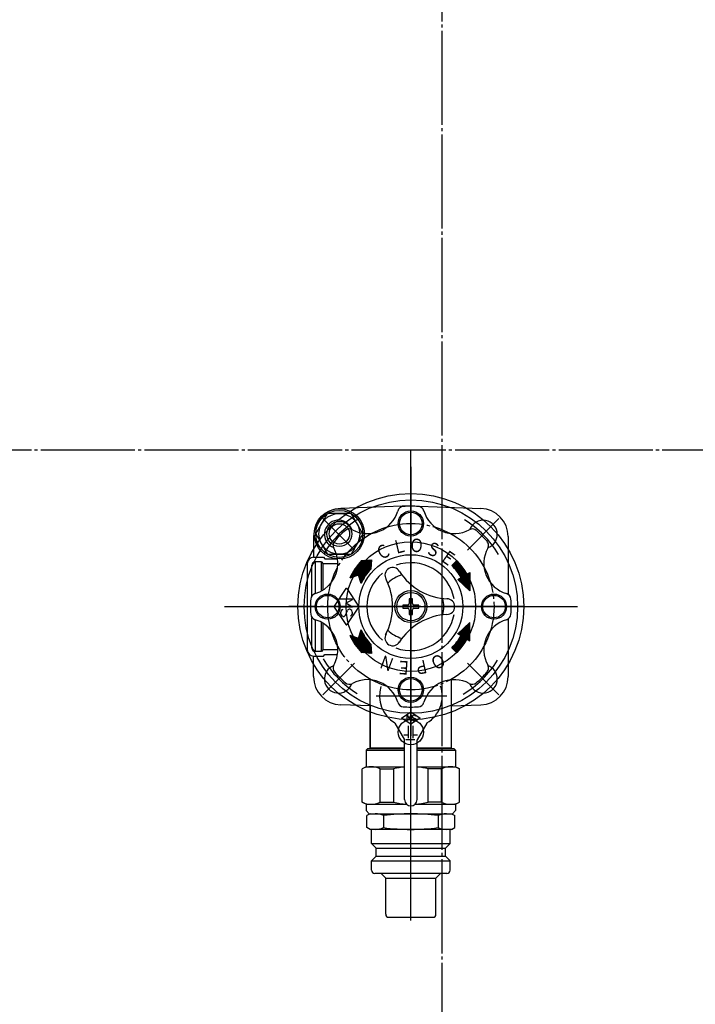
# Model space of a CAD drawing. Extents: x -2450 to 5775, y -600 to 2900.
# Drawn here: x 52 to 268, y 1819 to 2133 of the extents above; entities that cross this region are included whole.
import ezdxf
from ezdxf.enums import TextEntityAlignment as Align

# ---------------------------------------------------------------- set-up
doc = ezdxf.new("R2010")
doc.units = 0
doc.linetypes.add('EXLTYPE2', pattern=[33, 30, -1, 1, -1])
doc.layers.get('0').update_dxf_attribs({"linetype": 'CONTINUOUS'})
doc.layers.add('LAY-3', color=7, linetype='CONTINUOUS')
doc.styles.add('EXCADSTD', font='monotxt', dxfattribs={"bigfont": 'extfont'})

# ---------------------------------------------------------------- blocks, each defined once
blk = doc.blocks.new('SYM-5')
at = {"color": 1, "linetype": 'CONTINUOUS'}
for p, q in [((0, 32.08), (-22.31, 31.3)), ((0, 32.08), (22.31, 31.3)), ((-30.29, 23.18), (-26.53, 29.68)), ((-19.03, 29.68), (-26.53, 29.68)), ((-15.27, 23.18), (-19.03, 29.68)), ((-31, 22.31), (-31, 15.7)), ((-30.29, 23.18), (-26.53, 16.68)), ((-15.27, 23.18), (-19.03, 16.68)), ((31, 22.31), (31, 4)), ((-31, 15.75), (-27.88, 15.75)), ((-27.88, 15.75), (-27.38, 15.25)), ((-26.53, 16.68), (-19.03, 16.68)), ((-33, 13.75), (-33, -13.75)), ((-31.5, 13.25), (-30.5, 14.25)), ((-31.5, 3.47), (-31.5, 13.25)), ((-30.5, 14.25), (-30.5, 4.17)), ((-28.5, 14.25), (-30.5, 14.25)), ((-28.5, 14.25), (-28, 13.75)), ((-28.5, 4.98), (-28.5, 14.25)), ((-28, 13.75), (-28, 5.27)), ((-28, 13.75), (-23.26, 13.75)), ((-27.38, 15.25), (-23.37, 15.25)), ((-13.61, 14.85), (-19.31, 9.15)), ((-14.07, 14.8), (-19.2, 9.68)), ((-14.54, 14.77), (-18.71, 10.6)), ((-13.15, 14.88), (-18.66, 9.37)), ((-15, 14.72), (-18.06, 11.67)), ((-12.68, 14.93), (-18.01, 9.6)), ((-12.56, 14.62), (-17.36, 9.82)), ((-15.47, 14.69), (-17.04, 13.12)), ((-12.6, 14.15), (-16.71, 10.04)), ((-12.64, 13.69), (-16.61, 9.72)), ((-12.69, 13.22), (-16.51, 9.4)), ((-12.73, 12.76), (-16.4, 9.08)), ((-15.72, 14.66), (-12.54, 14.94)), ((-12.54, 14.94), (-12.8, 11.94)), ((13.08, 13.08), (14.49, 14.49)), ((14.7, 14.29), (13.28, 12.88)), ((14.9, 14.07), (13.49, 12.66)), ((15.11, 13.85), (13.7, 12.44)), ((15.31, 13.63), (13.89, 12.21)), ((15.51, 13.4), (14.09, 11.99)), ((15.7, 13.18), (14.28, 11.76)), ((15.9, 12.94), (14.47, 11.52)), ((16.09, 12.71), (14.66, 11.28)), ((-16.71, 10.04), (-19.48, 9.09)), ((-15.86, 7.39), (-16.71, 10.04)), ((-12.77, 12.29), (-16.3, 8.76)), ((-13.49, 11.14), (-16.2, 8.44)), ((-14.67, 9.54), (-16.09, 8.12)), ((16.27, 12.47), (14.84, 11.04)), ((16.45, 12.23), (15.02, 10.8)), ((17.48, 10.71), (15.18, 8.41)), ((16.63, 11.98), (15.2, 10.55)), ((16.81, 11.73), (15.37, 10.3)), ((17.64, 10.44), (15.4, 8.2)), ((16.98, 11.48), (15.54, 10.04)), ((18.03, 10.41), (15.62, 8)), ((17.15, 11.23), (15.7, 9.78)), ((18.84, 10.79), (15.84, 7.8)), ((17.32, 10.97), (15.86, 9.52)), ((18.84, 10.37), (16.06, 7.59)), ((18.84, 9.94), (16.28, 7.39)), ((18.84, 9.52), (16.5, 7.19)), ((17.75, 10.25), (18.84, 10.87)), ((18.84, 10.88), (18.84, 5.05)), ((-15.31, 8.48), (-15.99, 7.8)), ((-15.76, 7.6), (-15.89, 7.48)), ((14.94, 8.62), (16.02, 9.25)), ((18.84, 5.05), (14.94, 8.62)), ((15.02, 8.67), (14.96, 8.61)), ((18.84, 9.09), (16.73, 6.98)), ((18.84, 8.67), (16.95, 6.78)), ((18.84, 8.25), (17.17, 6.58)), ((18.84, 7.82), (17.39, 6.38)), ((18.84, 7.4), (17.61, 6.17)), ((18.84, 6.97), (17.83, 5.97)), ((18.84, 6.55), (18.05, 5.77)), ((-20.68, 5.73), (-24.42, 0.12)), ((-16.58, 0.12), (-20.32, 5.73)), ((18.84, 6.12), (18.27, 5.56)), ((18.84, 5.7), (18.5, 5.36)), ((18.84, 5.28), (18.72, 5.16)), ((-18.59, 2.34), (-22.63, 2.34)), ((-20.73, 1.06), (-18.59, 2.25)), ((-18.59, -0.13), (-20.73, 1.06)), ((-18.59, 2.25), (-18.59, 2.34)), ((-1, 0.5), (-2.5, 0.5)), ((-2.5, 0.5), (-2.5, -0.5)), ((0.5, 2.5), (-0.5, 2.5)), ((-0.5, 2.5), (-0.5, 1)), ((0.5, 1), (0.5, 2.5)), ((2.5, 0.5), (1, 0.5)), ((2.5, -0.5), (2.5, 0.5)), ((-24.42, -0.12), (-20.68, -5.73)), ((-18.59, -0.21), (-22.41, -0.21)), ((-20.85, -2.76), (-20.21, -1.21)), ((-20.32, -5.74), (-16.58, -0.12)), ((-18.59, -0.13), (-18.59, -0.21)), ((-2.5, -0.5), (-1, -0.5)), ((-0.5, -1), (-0.5, -2.5)), ((-0.5, -2.5), (0.5, -2.5)), ((0.5, -2.5), (0.5, -1)), ((1, -0.5), (2.5, -0.5)), ((-31.5, -13.25), (-31.5, -3.47)), ((-30.5, -4.17), (-30.5, -14.25)), ((-28.5, -14.25), (-28.5, -4.98)), ((-28, -5.27), (-28, -13.75)), ((18.84, -5.05), (14.94, -8.62)), ((18.84, -7.4), (17.61, -6.17)), ((18.84, -6.97), (17.83, -5.97)), ((18.84, -6.55), (18.05, -5.77)), ((18.84, -6.12), (18.27, -5.56)), ((18.84, -5.7), (18.5, -5.36)), ((18.84, -5.28), (18.72, -5.16)), ((18.84, -10.88), (18.84, -5.05)), ((31, -4), (31, -22.31)), ((-19.49, -9.09), (-16.72, -10.04)), ((-13.61, -14.85), (-19.31, -9.15)), ((-13.15, -14.89), (-18.66, -9.37)), ((-16.71, -10.04), (-15.86, -7.4)), ((-12.69, -13.22), (-16.51, -9.4)), ((-12.73, -12.76), (-16.4, -9.08)), ((-12.77, -12.29), (-16.3, -8.76)), ((-13.49, -11.14), (-16.2, -8.44)), ((-14.67, -9.54), (-16.09, -8.12)), ((-15.31, -8.48), (-15.99, -7.8)), ((-15.76, -7.6), (-15.89, -7.48)), ((14.94, -8.62), (16.02, -9.25)), ((15.02, -8.67), (14.96, -8.61)), ((17.48, -10.71), (15.18, -8.41)), ((17.64, -10.45), (15.4, -8.2)), ((18.03, -10.41), (15.62, -8)), ((18.84, -10.79), (15.84, -7.8)), ((18.84, -10.37), (16.06, -7.59)), ((18.84, -9.94), (16.28, -7.39)), ((18.84, -9.52), (16.5, -7.19)), ((18.84, -9.1), (16.73, -6.99)), ((18.84, -8.67), (16.95, -6.78)), ((18.84, -8.25), (17.17, -6.58)), ((18.84, -7.82), (17.39, -6.38)), ((-14.07, -14.81), (-19.2, -9.69)), ((-14.54, -14.77), (-18.71, -10.6)), ((-15, -14.73), (-18.06, -11.67)), ((-12.68, -14.93), (-18.01, -9.6)), ((-12.56, -14.62), (-17.36, -9.82)), ((-12.6, -14.15), (-16.71, -10.04)), ((-12.64, -13.69), (-16.61, -9.72)), ((-12.8, -11.94), (-12.54, -14.94)), ((15.11, -13.85), (13.7, -12.44)), ((15.31, -13.63), (13.89, -12.22)), ((15.51, -13.41), (14.09, -11.99)), ((15.7, -13.18), (14.28, -11.76)), ((15.9, -12.94), (14.47, -11.52)), ((16.09, -12.71), (14.66, -11.29)), ((16.27, -12.47), (14.84, -11.04)), ((16.45, -12.23), (15.02, -10.8)), ((16.63, -11.98), (15.2, -10.55)), ((16.81, -11.73), (15.37, -10.3)), ((16.98, -11.48), (15.54, -10.04)), ((17.15, -11.23), (15.7, -9.78)), ((17.32, -10.97), (15.86, -9.52)), ((17.75, -10.25), (18.84, -10.87)), ((-30.5, -14.25), (-31.5, -13.25)), ((-28.5, -14.25), (-30.5, -14.25)), ((-28, -13.75), (-28.5, -14.25)), ((-23.26, -13.75), (-28, -13.75)), ((-27.88, -15.75), (-27.38, -15.25)), ((-27.38, -15.25), (-23.37, -15.25)), ((-15.47, -14.69), (-17.04, -13.12)), ((-12.54, -14.94), (-15.72, -14.66)), ((13.08, -13.08), (14.49, -14.5)), ((14.7, -14.29), (13.28, -12.88)), ((14.9, -14.07), (13.49, -12.66)), ((-31, -22.31), (-31, -15.69)), ((-31, -15.75), (-27.88, -15.75)), ((-13, -25), (-13, -23.24)), ((-13, -45), (-13, -25)), ((0, -22.73), (0, -35.8)), ((13, -25), (13, -23.29)), ((13, -45), (13, -25)), ((-13, -31.63), (-22.31, -31.3)), ((13, -31.63), (22.31, -31.3)), ((-13, -31.63), (-13, -45)), ((-3, -35.5), (0, -33.5)), ((0, -33.5), (3, -35.5)), ((-5.12, -37.09), (-2, -42.5)), ((0, -37.5), (-3, -35.5)), ((-1.12, -36.42), (-1.12, -34.58)), ((-1.12, -34.58), (-0.51, -35.68)), ((-0.51, -35.68), (0.11, -34.58)), ((0, -100), (0, -35)), ((3, -35.5), (0, -37.5)), ((0.11, -34.58), (0.11, -36.42)), ((0.58, -35.36), (1.33, -35.67)), ((5.13, -37.09), (2, -42.5)), ((-0.75, -41.95), (-0.75, -38)), ((0.75, -41.95), (0.75, -38)), ((-2.26, -40.89), (-0.75, -40.89)), ((-2, -61.5), (-2, -42.5)), ((1.31, -42.5), (-1.55, -42.5)), ((0.75, -40.89), (2.07, -40.89)), ((2, -61.5), (2, -42.5)), ((-13.75, -45.2), (-14.25, -45.7)), ((-14.25, -45.7), (-14.25, -51)), ((-14.25, -45.7), (-2, -45.7)), ((-13.75, -45.2), (-2, -45.2)), ((-13, -45), (-2, -45)), ((-11.25, -45.2), (-11.25, -45)), ((2, -45), (13, -45)), ((2, -45.2), (13.75, -45.2)), ((2, -45.7), (14.25, -45.7)), ((11.25, -45.2), (11.25, -45)), ((13.75, -45.2), (14.25, -45.7)), ((14.25, -45.7), (14.25, -51)), ((-14.25, -51), (-15.5, -51.72)), ((-15.5, -62.28), (-15.5, -51.72)), ((-14.25, -51), (-2, -51)), ((-9.81, -51.72), (-5.47, -51.72)), ((-9.81, -62.28), (-9.81, -51.72)), ((-5.47, -62.28), (-5.47, -51.72)), ((2, -51), (14.25, -51)), ((9.82, -51.72), (5.48, -51.72)), ((5.48, -62.28), (5.48, -51.72)), ((9.82, -62.28), (9.82, -51.72)), ((14.25, -51), (15.5, -51.72)), ((15.5, -62.28), (15.5, -51.72)), ((-14.25, -63), (-15.5, -62.28)), ((-9.81, -62.28), (-5.47, -62.28)), ((9.82, -62.28), (5.48, -62.28)), ((14.25, -63), (15.5, -62.28)), ((-14.25, -63), (-1.32, -63)), ((-14.25, -63), (-14.25, -65)), ((-14.25, -65), (-13.25, -66)), ((1.33, -63), (14.25, -63)), ((14.25, -65), (13.25, -66)), ((14.25, -63), (14.25, -65)), ((-13, -66), (-14, -66.58)), ((-14, -70.42), (-14, -66.58)), ((-13.25, -66), (13.25, -66)), ((-8.66, -66.58), (-8.66, -70.42)), ((8.66, -66.58), (8.66, -70.42)), ((13, -66), (14, -66.58)), ((14, -70.42), (14, -66.58)), ((-13, -71), (-14, -70.42)), ((13, -71), (-13, -71)), ((-12.5, -75.5), (-12.5, -71)), ((12.5, -75.5), (12.5, -71)), ((13, -71), (14, -70.42)), ((-12.5, -75.5), (12.5, -75.5)), ((-12.5, -75.5), (-11, -77)), ((-11, -77), (11, -77)), ((-11, -79.5), (-11, -77)), ((12.5, -75.5), (11, -77)), ((11, -79.5), (11, -77)), ((-12.5, -81), (-11, -79.5)), ((-12.5, -81), (12.5, -81)), ((-12.5, -84), (-12.5, -81)), ((-11, -79.5), (11, -79.5)), ((12.5, -81), (11, -79.5)), ((12.5, -84), (12.5, -81)), ((11.5, -85), (-11.5, -85)), ((-8, -86.5), (-9.5, -85)), ((-8, -86.5), (8, -86.5)), ((-8, -98), (-8, -86.5)), ((8, -86.5), (9.5, -85)), ((8, -98), (8, -86.5)), ((-7, -99), (7, -99))]:
    blk.add_line(p, q, dxfattribs=at)
at = {"color": 1, "linetype": 'EXLTYPE2'}
for p, q in [((0, 34.34), (0, -25)), ((-18, 18), (-28.07, 28.07)), ((18, 18), (28.07, 28.07)), ((36.17, 0), (-38.83, 0)), ((-18, -18), (-28.07, -28.07)), ((18, -18), (28.07, -28.07)), ((11.42, -28.5), (-11, -28.5))]:
    blk.add_line(p, q, dxfattribs=at)
at = {"color": 1, "linetype": 'CONTINUOUS'}
for centre, radius in [((-22.78, 23.18), 8), ((-22.78, 23.18), 7.5), ((-22.78, 23.18), 6.5), ((-22.78, 23.18), 4), ((-22.78, 23.18), 3.25), ((0, 0), 5.1), ((0, 0), 4.5), ((0, -40), 4)]:
    blk.add_circle(centre, radius, dxfattribs=at)
for centre, radius, start, end in [((-2.25, 29.91), 2, 94.3, 163.8), ((0, 0), 32, 85.6, 94.3), ((2.25, 29.91), 2, 16.1, 85.6), ((-22, 22.31), 9, 92, 180), ((-13.78, 33.26), 10, 241.1, 343.8), ((13.78, 33.26), 10, 196.1, 298.8), ((22, 22.31), 9, 0, 88), ((-23.04, 23.04), 4.5, 20, 250), ((23.04, 23.04), 4.5, 0, 160), ((0, 0), 32, 130.6, 139.3), ((-19.56, 22.75), 2, 61.1, 130.6), ((19.56, 22.75), 2, 49.3, 118.8), ((0, 0), 32, 40.6, 49.3), ((23.04, 23.04), 4.5, 290, 0), ((-22.75, 19.56), 2, 139.4, 208.8), ((22.75, 19.56), 2, 0, 40.6), ((22.75, 19.56), 2, 331.1, 0), ((-31, 13.75), 2, 90, 180), ((-33.26, 13.78), 10, 0, 28.8), ((33.26, 13.78), 10, 151.2, 253.8), ((-30.5, 13.25), 0.999, 90, 180), ((-33.26, 13.78), 10, 286.1, 0), ((0, 0), 21.5, 137, 155), ((0, 0), 14, 10.2, 109.7), ((0, 0), 18.5, 30, 45), ((0, 0), 20.5, 30, 45), ((0, 0), 17.5, 137, 155), ((0, 0), 14, 130.3, 229.7), ((-5.75, 9.96), 2.5, 30, 210), ((0, 0), 10.5, 105.6, 134.3), ((12.4, 21.48), 19, 212.7, 267.9), ((-24.8, 0), 19, 0, 27.2), ((-29.92, 2.25), 2, 106.1, 175.6), ((-20.5, 5.62), 0.212, 33.6, 146.3), ((29.91, 2.25), 2, 4.3, 73.8), ((0, 0), 32, 175.7, 184.3), ((-24.25, 0), 0.212, 146.4, 213.6), ((-16.76, 0), 0.212, 0, 33.6), ((-16.76, 0), 0.212, 326.3, 0), ((-24.8, 0), 19, 332, 0), ((-1, 1), 0.499, 270, 0), ((1, 1), 0.499, 180, 270), ((0, 0), 10.5, 0, 14.3), ((0, 0), 10.5, 345.6, 0), ((11.5, 0), 2.5, 0, 90), ((11.5, 0), 2.5, 270, 0), ((0, 0), 32, 355.6, 0), ((0, 0), 32, 0, 4.3), ((-29.92, -2.25), 2, 184.3, 253.8), ((-21.2, -1.99), 1.21, 111.5, 245.5), ((-21.44, -2.52), 0.638, 245.5, 337.5), ((-19.62, -1.45), 0.638, 71.5, 157.5), ((-19.8, -1.99), 1.21, 0, 71.5), ((-19.8, -1.99), 1.21, 297.1, 0), ((0, 0), 14, 250.2, 349.7), ((12.4, -21.48), 19, 92.7, 147.9), ((-1, -1), 0.499, 0, 90), ((1, -1), 0.499, 90, 180), ((29.91, -2.25), 2, 286.1, 355.6), ((-33.26, -13.78), 10, 0, 73.8), ((-20.5, -5.62), 0.212, 213.6, 326.3), ((33.26, -13.78), 10, 106.2, 208.8), ((0, 0), 21.5, 205, 223), ((0, 0), 17.5, 205, 223), ((-5.75, -9.96), 2.5, 150, 330), ((0, 0), 10.5, 225.6, 254.3), ((0, 0), 18.5, 315, 330), ((0, 0), 20.5, 315, 330), ((-31, -13.75), 2, 180, 270), ((-30.5, -13.25), 0.999, 180, 270), ((-33.26, -13.78), 10, 331.1, 0), ((-23.04, -23.04), 4.5, 110, 340), ((-22.75, -19.56), 2, 151.2, 220.6), ((22.75, -19.56), 2, 0, 28.8), ((23.04, -23.04), 4.5, 0, 70), ((0, 0), 32, 220.6, 229.3), ((0, 0), 32, 310.6, 319.3), ((22.75, -19.56), 2, 319.3, 0), ((-22, -22.31), 9, 180, 268), ((-19.56, -22.75), 2, 229.3, 298.8), ((-13.78, -33.26), 10, 16.1, 118.8), ((13.78, -33.26), 10, 61.1, 163.8), ((19.56, -22.75), 2, 241.1, 310.6), ((23.04, -23.04), 4.5, 200, 0), ((22, -22.31), 9, 272, 0), ((0, -28.5), 10, 162.3, 239.1), ((0, -28.5), 10, 300.9, 18.2), ((-2.25, -29.92), 2, 196.1, 265.6), ((2.25, -29.92), 2, 274.3, 343.8), ((0, 0), 32, 265.6, 274.3), ((0.7, -35.08), 0.306, 161.5, 247.5), ((0.96, -35.16), 0.582, 27.2, 161.5), ((0.96, -35.84), 0.582, 201.4, 335.5), ((1.21, -35.95), 0.306, 0, 67.5), ((1.21, -35.95), 0.306, 335.5, 0), ((-12.66, -56.95), 5.95, 61.5, 118.5), ((0, -72.14), 21.15, 95.4, 105), ((0, -72.14), 21.15, 74.9, 84.5), ((12.66, -56.95), 5.95, 61.5, 118.5), ((-12.66, -57.05), 5.95, 241.4, 298.5), ((0, -41.85), 21.15, 254.9, 266.2), ((0, -61.5), 2, 180, 0), ((0, -41.85), 21.15, 273.7, 285), ((12.66, -57.05), 5.95, 241.4, 298.5), ((-11.33, -72.46), 6.46, 65.5, 90), ((0, -131.24), 65.24, 82.4, 97.6), ((11.33, -72.46), 6.46, 90, 114.4), ((-11.33, -64.54), 6.46, 270, 294.4), ((0, -5.76), 65.24, 262.3, 277.6), ((11.33, -64.54), 6.46, 245.5, 270), ((-11.5, -84), 1, 180, 270), ((11.5, -84), 1, 270, 0), ((-7, -98), 1, 180, 270), ((7, -98), 1, 270, 0)]:
    blk.add_arc(centre, radius, start, end, dxfattribs=at)
at = {"color": 1, "linetype": 'EXLTYPE2'}
for start, end in [(120.8, 148.3), (30.8, 58.3), (210.8, 238.3), (300.8, 328.3)]:
    blk.add_arc((0, 0), 32.5, start, end, dxfattribs=at)
at = {"color": 1, "linetype": 'CONTINUOUS', "style": 'EXCADSTD'}
for s, rotation, width, p, p2 in [('Ｃ', 29.5, 1.520252, (-9.82, 14.48), (-5.77, 16.77)), ('Ｌ', 13.3, 1.520253, (-5.41, 16.63), (-0.88, 17.71)), ('Ｏ', 357.2, 1.520252, (-0.58, 17.48), (4.07, 17.26)), ('Ｓ', 341.1, 1.520253, (4.3, 16.96), (8.7, 15.45)), ('Ｅ', 325, 1.520252, (8.84, 15.09), (12.65, 12.42)), ('Ｎ', 159.7, 1.552295, (-4.69, -16.86), (-9.15, -15.21)), ('Ｏ', 209.1, 1.552295, (9.75, -14.53), (5.59, -16.84)), ('Ｅ', 176.1, 1.552295, (0.28, -17.49), (-4.46, -17.17)), ('Ｐ', 192.6, 1.552295, (5.23, -16.7), (0.59, -17.73))]:
    blk.add_text(s, height=4.29, rotation=rotation, dxfattribs=dict(at, width=width)).set_placement(p, p2, align=Align.FIT)

msp = doc.modelspace()

# ---------------------------------------------------------------- linework, layer by layer
at = {"layer": 'LAY-3', "color": 1, "linetype": 'EXLTYPE2'}
for p, q in [((187, 1505), (187, 2446.5)), ((-699.9, 1995.5), (1064.1, 1995.5)), ((177, 1900.34), (177, 1995.51)), ((177, 1900.34), (177, 1995.51)), ((177, 1899.5), (177, 1991.52)), ((177, 1990.06), (177, 1904.32)), ((117.6, 1945.5), (230.1, 1945.5)), ((127, 1945.5), (227, 1945.5)), ((130.97, 1945.5), (221.28, 1945.5))]:
    msp.add_line(p, q, dxfattribs=at)
at = {"layer": 'LAY-3', "color": 7, "linetype": 'CONTINUOUS'}
for centre, radius in [((177, 1945.5), 36), ((177, 1945.5), 34), ((177, 1972), 3.59), ((177, 1945.5), 20.65), ((177, 1945.5), 16.55), ((150.5, 1945.5), 3.59), ((203.5, 1945.5), 3.59), ((177, 1919), 3.59)]:
    msp.add_circle(centre, radius, dxfattribs=at)
at = {"layer": 'LAY-3', "color": 1, "linetype": 'CONTINUOUS'}
for centre in [(177, 1972), (150.5, 1945.5), (203.5, 1945.5), (177, 1919)]:
    msp.add_circle(centre, 4, dxfattribs=at)
at = {"layer": 'LAY-3', "color": 1, "linetype": 'EXLTYPE2'}
msp.add_circle((177, 1945.5), 26.5, dxfattribs=at)
msp.add_circle((177, 1945.5), 26.5, dxfattribs=at)

# ---------------------------------------------------------------- block references
at = {"layer": 'LAY-3', "color": 0, "linetype": 'CONTINUOUS', "xscale": 1.000005, "yscale": 1.000005}
msp.add_blockref('SYM-5', (177, 1945.5), dxfattribs=at)

doc.saveas('drawing.dxf')
